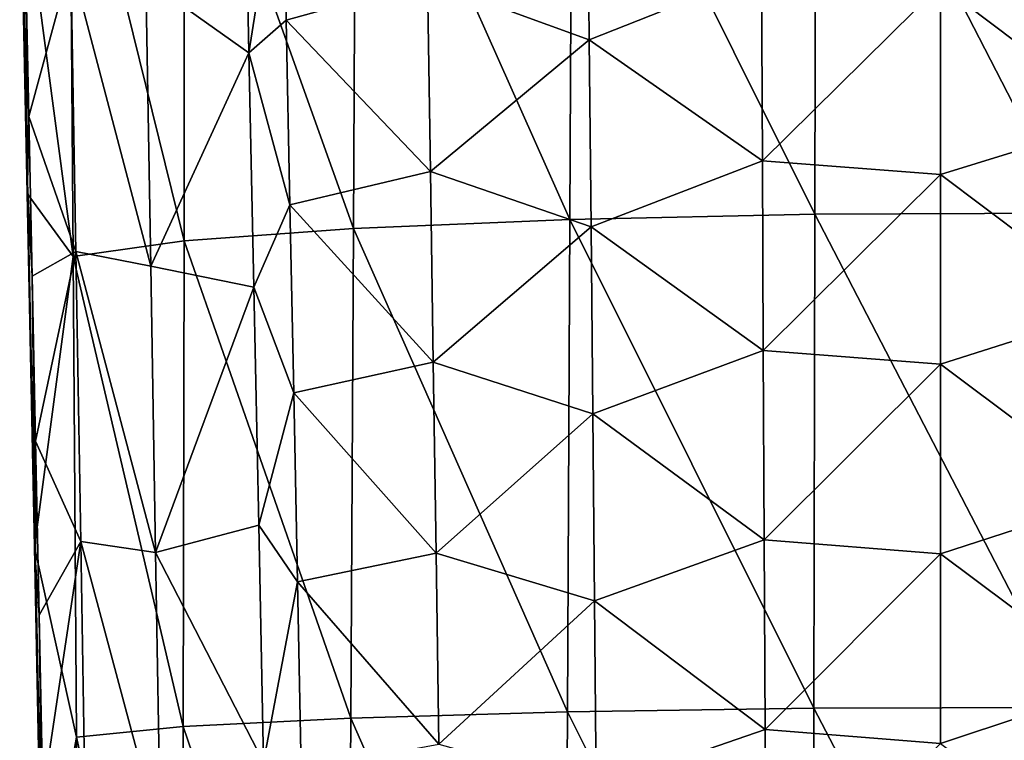
# Model space of a CAD drawing. Units: millimetres. Extents: x -320 to 152, y -206 to 580.
# Drawn here: x -294 to -279, y 320 to 331 of the extents above; entities that cross this region are included whole.
import ezdxf

# ---------------------------------------------------------------- set-up
doc = ezdxf.new("R2010")
doc.units = ezdxf.units.MM
doc.header["$LTSCALE"] = 26.699852
for name, color, linetype in [('727', 7, 'CONTINUOUS'), ('733', 7, 'CONTINUOUS'), ('750', 7, 'CONTINUOUS'), ('751', 7, 'CONTINUOUS'), ('753', 7, 'CONTINUOUS')]:
    doc.layers.add(name, color=color, linetype=linetype)

msp = doc.modelspace()

# ---------------------------------------------------------------- linework, layer by layer
at = {"layer": '727', "color": 7, "linetype": 'CONTINUOUS'}
for points in [[(-290.286, 330.117, -8.457), (-289.795, 333.237, -7.72), (-290.354, 333.45, -8.303), (-290.286, 330.117, -8.457)], [(-289.741, 330.596, -7.844), (-289.795, 333.237, -7.72), (-290.286, 330.117, -8.457), (-289.741, 330.596, -7.844)], [(-289.686, 327.877, -7.953), (-289.741, 330.596, -7.844), (-290.286, 330.117, -8.457), (-289.686, 327.877, -7.953)], [(-290.215, 326.666, -8.585), (-289.686, 327.877, -7.953), (-290.286, 330.117, -8.457), (-290.215, 326.666, -8.585)], [(-289.629, 325.111, -8.044), (-289.686, 327.877, -7.953), (-290.215, 326.666, -8.585), (-289.629, 325.111, -8.044)], [(-290.143, 323.165, -8.685), (-289.629, 325.111, -8.044), (-290.215, 326.666, -8.585), (-290.143, 323.165, -8.685)], [(-289.573, 322.331, -8.116), (-289.629, 325.111, -8.044), (-290.143, 323.165, -8.685), (-289.573, 322.331, -8.116)], [(-290.073, 319.681, -8.755), (-289.573, 322.331, -8.116), (-290.143, 323.165, -8.685), (-290.073, 319.681, -8.755)], [(-289.517, 319.57, -8.168), (-289.573, 322.331, -8.116), (-290.073, 319.681, -8.755), (-289.517, 319.57, -8.168)]]:
    msp.add_3dface(points, dxfattribs=at)
at = {"layer": '733', "color": 7, "linetype": 'CONTINUOUS'}
for points in [[(-293.659, 333.739, -15.862), (-293.542, 328.186, -16.136), (-293.574, 331.519, -15.659), (-293.659, 333.739, -15.862)], [(-293.542, 328.186, -16.136), (-293.659, 333.739, -15.862), (-293.65, 332.998, -16.217), (-293.542, 328.186, -16.136)], [(-293.548, 328.044, -16.456), (-293.542, 328.186, -16.136), (-293.65, 332.998, -16.217), (-293.548, 328.044, -16.456)], [(-293.574, 331.519, -15.659), (-293.542, 328.186, -16.136), (-293.525, 329.179, -15.772), (-293.574, 331.519, -15.659)], [(-293.525, 329.179, -15.772), (-293.542, 328.186, -16.136), (-293.477, 326.83, -15.87), (-293.525, 329.179, -15.772)], [(-293.442, 322.84, -16.636), (-293.542, 328.186, -16.136), (-293.548, 328.044, -16.456), (-293.442, 322.84, -16.636)], [(-293.542, 328.186, -16.136), (-293.426, 322.615, -16.328), (-293.477, 326.83, -15.87), (-293.542, 328.186, -16.136)], [(-293.426, 322.615, -16.328), (-293.542, 328.186, -16.136), (-293.442, 322.84, -16.636), (-293.426, 322.615, -16.328)], [(-293.477, 326.83, -15.87), (-293.426, 322.615, -16.328), (-293.427, 324.403, -15.956), (-293.477, 326.83, -15.87)], [(-293.427, 324.403, -15.956), (-293.426, 322.615, -16.328), (-293.374, 321.844, -16.03), (-293.427, 324.403, -15.956)], [(-293.328, 317.17, -16.75), (-293.426, 322.615, -16.328), (-293.442, 322.84, -16.636), (-293.328, 317.17, -16.75)], [(-293.426, 322.615, -16.328), (-293.311, 317.046, -16.437), (-293.374, 321.844, -16.03), (-293.426, 322.615, -16.328)], [(-293.311, 317.046, -16.437), (-293.426, 322.615, -16.328), (-293.328, 317.17, -16.75), (-293.311, 317.046, -16.437)], [(-293.374, 321.844, -16.03), (-293.311, 317.046, -16.437), (-293.32, 319.188, -16.087), (-293.374, 321.844, -16.03)]]:
    msp.add_3dface(points, dxfattribs=at)
at = {"layer": '750', "color": 7, "linetype": 'CONTINUOUS'}
for points in [[(-290.286, 330.117, -8.457), (-290.354, 333.45, -8.303), (-291.803, 331.196, -10.632), (-290.286, 330.117, -8.457)], [(-293.574, 331.519, -15.659), (-293.525, 329.179, -15.772), (-292.905, 331.455, -13.071), (-293.574, 331.519, -15.659)], [(-292.905, 331.455, -13.071), (-293.525, 329.179, -15.772), (-292.833, 327.19, -13.252), (-292.905, 331.455, -13.071)], [(-291.731, 326.978, -10.801), (-291.803, 331.196, -10.632), (-292.905, 331.455, -13.071), (-291.731, 326.978, -10.801)], [(-291.731, 326.978, -10.801), (-292.905, 331.455, -13.071), (-292.833, 327.19, -13.252), (-291.731, 326.978, -10.801)], [(-291.731, 326.978, -10.801), (-290.286, 330.117, -8.457), (-291.803, 331.196, -10.632), (-291.731, 326.978, -10.801)], [(-290.215, 326.666, -8.585), (-290.286, 330.117, -8.457), (-291.731, 326.978, -10.801), (-290.215, 326.666, -8.585)], [(-293.525, 329.179, -15.772), (-293.477, 326.83, -15.87), (-292.833, 327.19, -13.252), (-293.525, 329.179, -15.772)], [(-293.477, 326.83, -15.87), (-293.427, 324.403, -15.956), (-292.833, 327.19, -13.252), (-293.477, 326.83, -15.87)], [(-292.833, 327.19, -13.252), (-293.427, 324.403, -15.956), (-292.761, 322.927, -13.385), (-292.833, 327.19, -13.252)], [(-291.66, 322.762, -10.923), (-291.731, 326.978, -10.801), (-292.833, 327.19, -13.252), (-291.66, 322.762, -10.923)], [(-291.66, 322.762, -10.923), (-292.833, 327.19, -13.252), (-292.761, 322.927, -13.385), (-291.66, 322.762, -10.923)], [(-291.66, 322.762, -10.923), (-290.215, 326.666, -8.585), (-291.731, 326.978, -10.801), (-291.66, 322.762, -10.923)], [(-290.143, 323.165, -8.685), (-290.215, 326.666, -8.585), (-291.66, 322.762, -10.923), (-290.143, 323.165, -8.685)], [(-293.427, 324.403, -15.956), (-293.374, 321.844, -16.03), (-292.761, 322.927, -13.385), (-293.427, 324.403, -15.956)], [(-290.073, 319.681, -8.755), (-290.143, 323.165, -8.685), (-291.66, 322.762, -10.923), (-290.073, 319.681, -8.755)], [(-293.374, 321.844, -16.03), (-293.32, 319.188, -16.087), (-292.761, 322.927, -13.385), (-293.374, 321.844, -16.03)], [(-292.761, 322.927, -13.385), (-293.32, 319.188, -16.087), (-292.691, 318.668, -13.47), (-292.761, 322.927, -13.385)], [(-291.59, 318.547, -11), (-291.66, 322.762, -10.923), (-292.761, 322.927, -13.385), (-291.59, 318.547, -11)], [(-291.59, 318.547, -11), (-292.761, 322.927, -13.385), (-292.691, 318.668, -13.47), (-291.59, 318.547, -11)], [(-291.59, 318.547, -11), (-290.073, 319.681, -8.755), (-291.66, 322.762, -10.923), (-291.59, 318.547, -11)]]:
    msp.add_3dface(points, dxfattribs=at)
at = {"layer": '751', "color": 7, "linetype": 'CONTINUOUS'}
for points in [[(-289.795, 333.237, -7.72), (-289.741, 330.596, -7.844), (-287.659, 331.173, -6.234), (-289.795, 333.237, -7.72)], [(-285.307, 333.057, -4.961), (-287.659, 331.173, -6.234), (-285.281, 330.308, -5.09), (-285.307, 333.057, -4.961)], [(-285.307, 333.057, -4.961), (-285.281, 330.308, -5.09), (-282.746, 331.312, -4.318), (-285.307, 333.057, -4.961)], [(-277.48, 331.905, -4.288), (-280.115, 331.114, -4.082), (-277.493, 329.134, -4.41), (-277.48, 331.905, -4.288)], [(-282.746, 331.312, -4.318), (-285.281, 330.308, -5.09), (-282.734, 328.526, -4.437), (-282.746, 331.312, -4.318)], [(-280.115, 331.114, -4.082), (-282.746, 331.312, -4.318), (-282.734, 328.526, -4.437), (-280.115, 331.114, -4.082)], [(-287.659, 331.173, -6.234), (-289.741, 330.596, -7.844), (-287.618, 328.368, -6.352), (-287.659, 331.173, -6.234)], [(-287.659, 331.173, -6.234), (-287.618, 328.368, -6.352), (-285.281, 330.308, -5.09), (-287.659, 331.173, -6.234)], [(-280.115, 328.326, -4.199), (-280.115, 331.114, -4.082), (-282.734, 328.526, -4.437), (-280.115, 328.326, -4.199)], [(-280.115, 331.114, -4.082), (-280.115, 328.326, -4.199), (-277.493, 329.134, -4.41), (-280.115, 331.114, -4.082)], [(-289.741, 330.596, -7.844), (-289.686, 327.877, -7.953), (-287.618, 328.368, -6.352), (-289.741, 330.596, -7.844)], [(-285.281, 330.308, -5.09), (-287.618, 328.368, -6.352), (-285.255, 327.557, -5.2), (-285.281, 330.308, -5.09)], [(-285.281, 330.308, -5.09), (-285.255, 327.557, -5.2), (-282.734, 328.526, -4.437), (-285.281, 330.308, -5.09)], [(-277.493, 329.134, -4.41), (-280.115, 328.326, -4.199), (-277.505, 326.361, -4.512), (-277.493, 329.134, -4.41)], [(-282.734, 328.526, -4.437), (-285.255, 327.557, -5.2), (-282.721, 325.738, -4.535), (-282.734, 328.526, -4.437)], [(-280.115, 328.326, -4.199), (-282.734, 328.526, -4.437), (-282.721, 325.738, -4.535), (-280.115, 328.326, -4.199)], [(-287.618, 328.368, -6.352), (-289.686, 327.877, -7.953), (-287.576, 325.562, -6.45), (-287.618, 328.368, -6.352)], [(-287.618, 328.368, -6.352), (-287.576, 325.562, -6.45), (-285.255, 327.557, -5.2), (-287.618, 328.368, -6.352)], [(-280.115, 325.536, -4.296), (-280.115, 328.326, -4.199), (-282.721, 325.738, -4.535), (-280.115, 325.536, -4.296)], [(-280.115, 328.326, -4.199), (-280.115, 325.536, -4.296), (-277.505, 326.361, -4.512), (-280.115, 328.326, -4.199)], [(-289.686, 327.877, -7.953), (-289.629, 325.111, -8.044), (-287.576, 325.562, -6.45), (-289.686, 327.877, -7.953)], [(-285.255, 327.557, -5.2), (-287.576, 325.562, -6.45), (-285.229, 324.805, -5.291), (-285.255, 327.557, -5.2)], [(-285.255, 327.557, -5.2), (-285.229, 324.805, -5.291), (-282.721, 325.738, -4.535), (-285.255, 327.557, -5.2)], [(-277.505, 326.361, -4.512), (-280.115, 325.536, -4.296), (-277.518, 323.586, -4.595), (-277.505, 326.361, -4.512)], [(-282.721, 325.738, -4.535), (-285.229, 324.805, -5.291), (-282.708, 322.95, -4.614), (-282.721, 325.738, -4.535)], [(-280.115, 325.536, -4.296), (-282.721, 325.738, -4.535), (-282.708, 322.95, -4.614), (-280.115, 325.536, -4.296)], [(-287.576, 325.562, -6.45), (-289.629, 325.111, -8.044), (-287.535, 322.754, -6.528), (-287.576, 325.562, -6.45)], [(-287.576, 325.562, -6.45), (-287.535, 322.754, -6.528), (-285.229, 324.805, -5.291), (-287.576, 325.562, -6.45)], [(-280.115, 322.746, -4.374), (-280.115, 325.536, -4.296), (-282.708, 322.95, -4.614), (-280.115, 322.746, -4.374)], [(-280.115, 325.536, -4.296), (-280.115, 322.746, -4.374), (-277.518, 323.586, -4.595), (-280.115, 325.536, -4.296)], [(-289.629, 325.111, -8.044), (-289.573, 322.331, -8.116), (-287.535, 322.754, -6.528), (-289.629, 325.111, -8.044)], [(-285.229, 324.805, -5.291), (-287.535, 322.754, -6.528), (-285.203, 322.052, -5.363), (-285.229, 324.805, -5.291)], [(-285.229, 324.805, -5.291), (-285.203, 322.052, -5.363), (-282.708, 322.95, -4.614), (-285.229, 324.805, -5.291)], [(-277.518, 323.586, -4.595), (-280.115, 322.746, -4.374), (-277.53, 320.812, -4.659), (-277.518, 323.586, -4.595)], [(-282.708, 322.95, -4.614), (-285.203, 322.052, -5.363), (-282.696, 320.161, -4.674), (-282.708, 322.95, -4.614)], [(-280.115, 322.746, -4.374), (-282.708, 322.95, -4.614), (-282.696, 320.161, -4.674), (-280.115, 322.746, -4.374)], [(-287.535, 322.754, -6.528), (-289.573, 322.331, -8.116), (-287.494, 319.946, -6.586), (-287.535, 322.754, -6.528)], [(-287.535, 322.754, -6.528), (-287.494, 319.946, -6.586), (-285.203, 322.052, -5.363), (-287.535, 322.754, -6.528)], [(-280.115, 319.955, -4.432), (-280.115, 322.746, -4.374), (-282.696, 320.161, -4.674), (-280.115, 319.955, -4.432)], [(-280.115, 322.746, -4.374), (-280.115, 319.955, -4.432), (-277.53, 320.812, -4.659), (-280.115, 322.746, -4.374)], [(-289.573, 322.331, -8.116), (-289.517, 319.57, -8.168), (-287.494, 319.946, -6.586), (-289.573, 322.331, -8.116)], [(-285.203, 322.052, -5.363), (-287.494, 319.946, -6.586), (-285.178, 319.299, -5.416), (-285.203, 322.052, -5.363)], [(-285.203, 322.052, -5.363), (-285.178, 319.299, -5.416), (-282.696, 320.161, -4.674), (-285.203, 322.052, -5.363)], [(-277.53, 320.812, -4.659), (-280.115, 319.955, -4.432), (-277.542, 318.036, -4.705), (-277.53, 320.812, -4.659)], [(-282.696, 320.161, -4.674), (-285.178, 319.299, -5.416), (-282.696, 317.388, -4.718), (-282.696, 320.161, -4.674)], [(-280.115, 319.955, -4.432), (-282.696, 320.161, -4.674), (-282.696, 317.388, -4.718), (-280.115, 319.955, -4.432)]]:
    msp.add_3dface(points, dxfattribs=at)
at = {"layer": '753', "color": 7, "linetype": 'CONTINUOUS'}
for points in [[(-281.949, 335.006, -28.619), (-281.962, 327.743, -29.214), (-285.532, 334.902, -27.612), (-281.949, 335.006, -28.619)], [(-281.949, 335.006, -28.619), (-278.219, 327.754, -29.208), (-281.962, 327.743, -29.214), (-281.949, 335.006, -28.619)], [(-278.232, 335.021, -28.613), (-278.219, 327.754, -29.208), (-281.949, 335.006, -28.619), (-278.232, 335.021, -28.613)], [(-285.532, 334.902, -27.612), (-285.566, 327.664, -28.178), (-288.713, 334.73, -25.683), (-285.532, 334.902, -27.612)], [(-285.532, 334.902, -27.612), (-281.962, 327.743, -29.214), (-285.566, 327.664, -28.178), (-285.532, 334.902, -27.612)], [(-288.713, 334.73, -25.683), (-288.749, 327.532, -26.2), (-291.234, 334.49, -22.947), (-288.713, 334.73, -25.683)], [(-288.713, 334.73, -25.683), (-285.566, 327.664, -28.178), (-288.749, 327.532, -26.2), (-288.713, 334.73, -25.683)], [(-292.927, 334.19, -19.643), (-291.234, 334.49, -22.947), (-291.242, 327.348, -23.399), (-292.927, 334.19, -19.643)], [(-291.234, 334.49, -22.947), (-288.749, 327.532, -26.2), (-291.242, 327.348, -23.399), (-291.234, 334.49, -22.947)], [(-292.873, 327.12, -20.028), (-293.65, 332.998, -16.217), (-292.927, 334.19, -19.643), (-292.873, 327.12, -20.028)], [(-292.873, 327.12, -20.028), (-292.927, 334.19, -19.643), (-291.242, 327.348, -23.399), (-292.873, 327.12, -20.028)], [(-293.548, 328.044, -16.456), (-293.65, 332.998, -16.217), (-292.873, 327.12, -20.028), (-293.548, 328.044, -16.456)], [(-293.442, 322.84, -16.636), (-293.548, 328.044, -16.456), (-292.873, 327.12, -20.028), (-293.442, 322.84, -16.636)], [(-281.962, 327.743, -29.214), (-281.976, 320.474, -29.686), (-285.566, 327.664, -28.178), (-281.962, 327.743, -29.214)], [(-281.962, 327.743, -29.214), (-278.204, 320.481, -29.68), (-281.976, 320.474, -29.686), (-281.962, 327.743, -29.214)], [(-278.219, 327.754, -29.208), (-278.204, 320.481, -29.68), (-281.962, 327.743, -29.214), (-278.219, 327.754, -29.208)], [(-285.566, 327.664, -28.178), (-285.603, 320.419, -28.621), (-288.749, 327.532, -26.2), (-285.566, 327.664, -28.178)], [(-285.566, 327.664, -28.178), (-281.976, 320.474, -29.686), (-285.603, 320.419, -28.621), (-285.566, 327.664, -28.178)], [(-288.749, 327.532, -26.2), (-288.79, 320.328, -26.592), (-291.242, 327.348, -23.399), (-288.749, 327.532, -26.2)], [(-288.749, 327.532, -26.2), (-285.603, 320.419, -28.621), (-288.79, 320.328, -26.592), (-288.749, 327.532, -26.2)], [(-292.873, 327.12, -20.028), (-291.242, 327.348, -23.399), (-291.255, 320.202, -23.724), (-292.873, 327.12, -20.028)], [(-291.242, 327.348, -23.399), (-288.79, 320.328, -26.592), (-291.255, 320.202, -23.724), (-291.242, 327.348, -23.399)], [(-292.824, 320.046, -20.284), (-293.442, 322.84, -16.636), (-292.873, 327.12, -20.028), (-292.824, 320.046, -20.284)], [(-292.824, 320.046, -20.284), (-292.873, 327.12, -20.028), (-291.255, 320.202, -23.724), (-292.824, 320.046, -20.284)], [(-293.328, 317.17, -16.75), (-293.442, 322.84, -16.636), (-292.824, 320.046, -20.284), (-293.328, 317.17, -16.75)], [(-285.603, 320.419, -28.621), (-285.643, 313.171, -28.944), (-288.79, 320.328, -26.592), (-285.603, 320.419, -28.621)], [(-285.603, 320.419, -28.621), (-281.992, 313.201, -30.037), (-285.643, 313.171, -28.944), (-285.603, 320.419, -28.621)], [(-281.976, 320.474, -29.686), (-281.992, 313.201, -30.037), (-285.603, 320.419, -28.621), (-281.976, 320.474, -29.686)], [(-281.976, 320.474, -29.686), (-278.188, 313.204, -30.032), (-281.992, 313.201, -30.037), (-281.976, 320.474, -29.686)], [(-278.204, 320.481, -29.68), (-278.188, 313.204, -30.032), (-281.976, 320.474, -29.686), (-278.204, 320.481, -29.68)], [(-288.79, 320.328, -26.592), (-288.835, 313.122, -26.862), (-291.255, 320.202, -23.724), (-288.79, 320.328, -26.592)], [(-288.79, 320.328, -26.592), (-285.643, 313.171, -28.944), (-288.835, 313.122, -26.862), (-288.79, 320.328, -26.592)], [(-292.824, 320.046, -20.284), (-291.255, 320.202, -23.724), (-291.273, 313.054, -23.924), (-292.824, 320.046, -20.284)], [(-291.255, 320.202, -23.724), (-288.835, 313.122, -26.862), (-291.273, 313.054, -23.924), (-291.255, 320.202, -23.724)], [(-292.78, 312.969, -20.412), (-293.328, 317.17, -16.75), (-292.824, 320.046, -20.284), (-292.78, 312.969, -20.412)], [(-292.78, 312.969, -20.412), (-292.824, 320.046, -20.284), (-291.273, 313.054, -23.924), (-292.78, 312.969, -20.412)]]:
    msp.add_3dface(points, dxfattribs=at)

doc.saveas('drawing.dxf')
